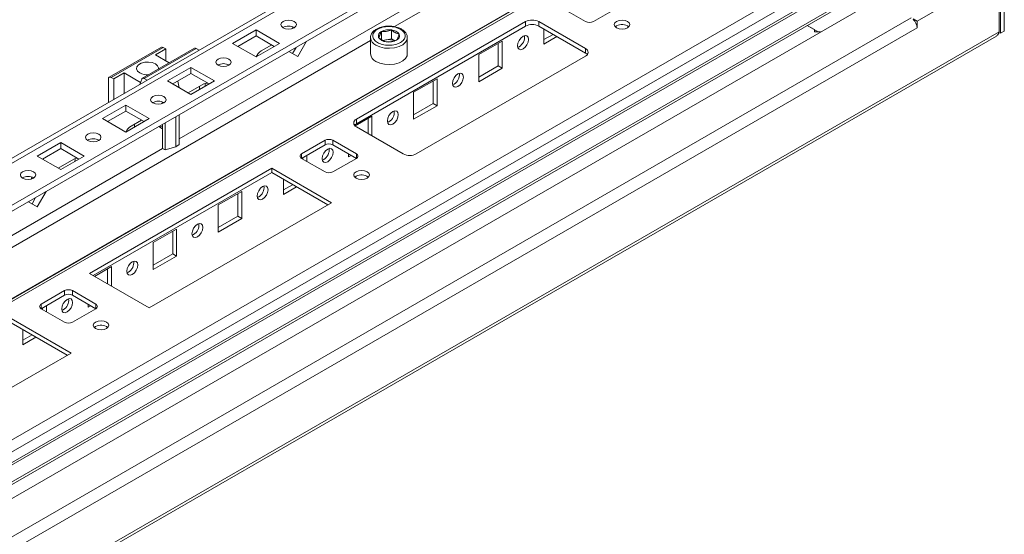
# Model space of a CAD drawing. Units: millimetres. Extents: x 584 to 8153, y 301 to 5813.
# Drawn here: x 7146 to 7413, y 4044 to 4184 of the extents above; entities that cross this region are included whole.
import ezdxf

# ---------------------------------------------------------------- set-up
doc = ezdxf.new("R2010")
doc.units = ezdxf.units.MM

msp = doc.modelspace()

# ---------------------------------------------------------------- linework, layer by layer
at = {"color": 7, "linetype": 'Continuous', "lineweight": 15}
for p, q in [((7319.996, 4248.009), (6734.39, 3909.946)), ((7331.895, 4242.096), (6751.368, 3906.965)), ((6752.075, 3905.74), (7331.895, 4240.463)), ((7356.351, 4230.766), (6761.613, 3887.431)), ((7336.492, 4219.437), (6761.613, 3887.567)), ((6764.949, 3844.325), (7390.878, 4205.666)), ((7366.897, 4198.622), (6786.362, 3863.487)), ((7389.348, 4183.413), (7411.622, 4196.271)), ((7411.622, 4196.271), (7411.622, 4180.553)), ((7411.975, 4196.475), (7411.975, 4180.144)), ((7413.036, 4180.757), (7413.036, 4197.087)), ((6751.653, 3831.34), (7378.15, 4193.008)), ((6755.426, 3829.704), (7378.741, 4189.536)), ((7293.004, 4186.989), (7299.368, 4183.315)), ((7301.49, 4183.315), (7307.854, 4186.989)), ((7387.757, 4184.331), (6764.442, 3824.499)), ((7283.105, 4183.315), (7237.143, 4156.782)), ((7283.105, 4183.315), (7283.105, 4182.09)), ((7299.368, 4175.967), (7286.64, 4183.315)), ((7286.64, 4183.315), (7286.64, 4182.09)), ((7388.287, 4184.025), (7389.348, 4183.413)), ((7389.348, 4181.575), (7389.348, 4183.413)), ((7411.622, 4180.553), (6743.759, 3795.004)), ((6766.033, 3821.743), (7389.348, 4181.575)), ((7203.555, 4177.396), (7209.919, 4181.07)), ((7209.919, 4181.07), (7216.283, 4177.396)), ((7209.919, 4179.436), (7209.919, 4181.07)), ((7219.595, 4181.386), (7219.885, 4181.888)), ((7283.105, 4182.09), (7237.143, 4155.557)), ((7243.941, 4178.438), (7243.941, 4180.612)), ((7246.729, 4178.594), (7246.729, 4181.044)), ((7299.368, 4174.742), (7286.64, 4182.09)), ((7288.055, 4177.19), (7288.055, 4181.274)), ((7307.765, 4182.141), (7307.427, 4181.886)), ((7359.525, 4182.257), (7362.478, 4180.552)), ((7361.488, 4181.124), (7359.525, 4182.257)), ((7361.488, 4180.552), (7361.488, 4181.124)), ((7363.18, 4180.552), (7361.488, 4180.552)), ((7362.478, 4180.552), (7363.18, 4180.552)), ((7411.975, 4180.144), (7411.576, 4180.375)), ((7411.975, 4180.144), (7413.036, 4180.757)), ((6743.558, 3794.127), (7410.89, 4179.369)), ((7204.97, 4176.579), (7209.919, 4179.436)), ((7209.919, 4179.436), (7214.869, 4176.579)), ((7223.614, 4177.953), (7221.233, 4173.83)), ((7240.982, 4178.944), (7240.984, 4179.03)), ((7240.982, 4178.944), (7240.982, 4174.535)), ((7244.261, 4178.212), (7245.335, 4178.378)), ((7245.335, 4178.378), (7246.729, 4178.594)), ((7246.729, 4178.594), (7247.555, 4178.117)), ((7250.982, 4174.535), (7250.982, 4178.944)), ((7270.377, 4174.333), (7276.741, 4178.007)), ((7276.741, 4178.007), (7276.741, 4170.658)), ((7290.531, 4179.844), (7288.055, 4178.414)), ((7291.592, 4179.232), (7288.055, 4177.19)), ((7184.214, 4176.364), (7170.071, 4168.2)), ((7170.571, 4168.15), (7184.714, 4176.314)), ((7193.209, 4176.07), (7179.066, 4167.906)), ((7179.566, 4167.857), (7193.708, 4176.021)), ((7182.592, 4174.273), (7185.421, 4175.906)), ((7184.714, 4176.314), (7185.421, 4175.906)), ((7185.421, 4172.64), (7185.421, 4175.906)), ((7193.708, 4176.021), (7194.502, 4175.563)), ((7209.919, 4173.722), (7203.555, 4177.396)), ((7216.283, 4177.396), (7209.919, 4173.722)), ((7211.334, 4175.353), (7214.163, 4176.987)), ((7221.233, 4173.83), (7218.853, 4175.205)), ((7219.819, 4174.647), (7220.785, 4176.321)), ((7275.68, 4177.395), (7275.68, 4171.271)), ((7281.337, 4176.496), (7280.961, 4176.335)), ((7299.368, 4174.742), (7299.368, 4175.967)), ((7182.592, 4174.273), (7186.344, 4172.107)), ((7253.406, 4147.393), (7299.368, 4173.926)), ((7270.377, 4166.984), (7270.377, 4174.333)), ((7185.878, 4167.191), (7192.242, 4170.864)), ((7192.242, 4170.864), (7198.606, 4167.191)), ((7192.242, 4169.231), (7192.242, 4170.864)), ((7275.68, 4171.271), (7270.377, 4168.209)), ((7276.741, 4170.658), (7270.377, 4166.984)), ((7275.68, 4171.271), (7276.741, 4170.658)), ((7169.864, 4167.742), (7169.864, 4161.34)), ((7171.279, 4167.742), (7170.571, 4168.15)), ((7171.279, 4167.742), (7174.107, 4169.375)), ((7171.279, 4162.156), (7171.279, 4167.742)), ((7174.107, 4169.375), (7178.585, 4166.79)), ((7174.107, 4169.375), (7174.107, 4163.789)), ((7178.896, 4167.686), (7178.405, 4166.27)), ((7180.36, 4167.399), (7179.566, 4167.857)), ((7192.242, 4163.517), (7185.878, 4167.191)), ((7187.292, 4166.374), (7192.242, 4169.231)), ((7188.671, 4167.17), (7189.084, 4165.339)), ((7192.242, 4169.231), (7197.191, 4166.374)), ((7198.606, 4167.191), (7192.242, 4163.517)), ((7252.699, 4164.128), (7259.063, 4167.802)), ((7258.003, 4167.19), (7258.003, 4161.065)), ((7259.063, 4167.802), (7259.063, 4160.453)), ((7191.536, 4163.924), (7195.777, 4166.373)), ((7194.613, 4165.7), (7194.613, 4164.886)), ((7263.66, 4166.291), (7263.284, 4166.13)), ((7252.699, 4156.779), (7252.699, 4164.128)), ((7168.2, 4156.986), (7174.564, 4160.659)), ((7169.615, 4156.169), (7174.564, 4159.026)), ((7174.564, 4160.659), (7180.928, 4156.986)), ((7174.564, 4159.026), (7174.564, 4160.659)), ((7174.564, 4159.026), (7179.514, 4156.169)), ((7184.24, 4160.976), (7184.53, 4161.478)), ((7184.537, 4161.475), (7184.537, 4161.068)), ((7258.003, 4161.065), (7252.699, 4158.004)), ((7259.063, 4160.453), (7252.699, 4156.779)), ((7258.003, 4161.065), (7259.063, 4160.453)), ((7174.564, 4153.312), (7168.2, 4156.986)), ((7180.928, 4156.986), (7174.564, 4153.312)), ((7175.978, 4154.943), (7178.808, 4156.576)), ((7188.116, 4149.345), (7188.116, 4157.461)), ((7189.089, 4158.023), (7189.089, 4149.906)), ((7236.826, 4154.965), (7241.386, 4157.597)), ((7237.143, 4156.782), (7237.143, 4155.557)), ((7240.325, 4156.985), (7240.325, 4152.904)), ((7241.386, 4157.597), (7241.386, 4152.291)), ((7176.935, 4155.495), (7176.935, 4154.681)), ((7184.537, 4154.194), (7183.497, 4154.795)), ((7183.747, 4154.939), (7183.753, 4154.936)), ((7184.464, 4154.237), (7184.537, 4154.363)), ((7184.537, 4154.737), (7184.537, 4155.395)), ((7184.537, 4154.737), (7184.537, 4148.86)), ((7185.244, 4155.803), (7185.244, 4148.452)), ((7237.143, 4154.741), (7249.871, 4147.393)), ((7245.982, 4156.086), (7245.606, 4155.925)), ((7228.658, 4151.067), (7222.294, 4147.393)), ((7228.658, 4151.067), (7228.658, 4149.842)), ((7237.143, 4147.393), (7230.779, 4151.067)), ((7230.779, 4151.067), (7230.779, 4149.842)), ((7150.522, 4146.78), (7156.886, 4150.454)), ((7151.937, 4145.964), (7156.886, 4148.821)), ((7156.886, 4150.454), (7163.25, 4146.78)), ((7156.886, 4148.821), (7156.886, 4150.454)), ((7156.886, 4148.821), (7161.836, 4145.964)), ((7185.244, 4148.452), (7184.537, 4148.86)), ((7185.244, 4148.452), (7188.116, 4149.345)), ((7189.089, 4149.906), (7188.116, 4149.345)), ((7228.658, 4149.842), (7222.294, 4146.168)), ((7237.143, 4146.168), (7230.779, 4149.842)), ((7156.886, 4143.107), (7150.522, 4146.78)), ((7156.181, 4143.514), (7160.422, 4145.962)), ((7163.25, 4146.78), (7156.886, 4143.107)), ((7222.294, 4146.168), (7228.658, 4142.494)), ((7222.647, 4146.372), (7222.647, 4145.964)), ((7223.708, 4146.984), (7223.708, 4145.352)), ((7228.304, 4145.881), (7227.928, 4145.719)), ((7230.779, 4142.494), (7237.143, 4146.168)), ((7235.022, 4146.574), (7235.022, 4147.393)), ((7235.731, 4146.983), (7235.022, 4146.574)), ((7214.162, 4143.515), (7164.665, 4114.941)), ((7230.426, 4134.126), (7214.162, 4143.515)), ((7214.162, 4142.29), (7214.162, 4143.515)), ((7148.885, 4140.566), (7149.174, 4141.068)), ((7214.162, 4142.29), (7165.725, 4114.328)), ((7229.365, 4133.514), (7214.162, 4142.29)), ((7217.344, 4136.369), (7217.344, 4140.453)), ((7237.055, 4141.321), (7236.716, 4141.066)), ((7219.821, 4139.024), (7217.344, 4137.594)), ((7220.881, 4138.411), (7217.344, 4136.369)), ((7149.108, 4133.826), (7150.075, 4135.5)), ((7152.903, 4137.133), (7150.522, 4133.01)), ((7199.666, 4133.513), (7206.03, 4137.187)), ((7204.97, 4136.574), (7204.97, 4130.45)), ((7206.03, 4137.187), (7206.03, 4129.838)), ((7210.627, 4135.676), (7210.251, 4135.514)), ((7150.522, 4133.01), (7148.142, 4134.384)), ((7180.928, 4105.552), (7230.426, 4134.126)), ((7199.666, 4126.164), (7199.666, 4133.513)), ((7204.97, 4130.45), (7199.666, 4127.389)), ((7206.03, 4129.838), (7199.666, 4126.164)), ((7204.97, 4130.45), (7206.03, 4129.838)), ((7181.989, 4123.308), (7188.353, 4126.982)), ((7188.353, 4126.982), (7188.353, 4119.633)), ((7187.292, 4126.369), (7187.292, 4120.245)), ((7192.949, 4125.47), (7192.573, 4125.309)), ((7181.989, 4115.959), (7181.989, 4123.308)), ((7187.292, 4120.245), (7181.989, 4117.184)), ((7188.353, 4119.633), (7181.989, 4115.959)), ((7187.292, 4120.245), (7188.353, 4119.633)), ((7166.08, 4114.124), (7170.675, 4116.777)), ((7169.614, 4116.164), (7169.614, 4112.083)), ((7170.675, 4116.777), (7170.675, 4111.471)), ((7164.665, 4114.941), (7180.928, 4105.552)), ((7175.271, 4115.265), (7174.895, 4115.104)), ((7157.947, 4110.246), (7151.583, 4106.572)), ((7157.947, 4109.022), (7151.583, 4105.348)), ((7157.947, 4110.246), (7157.947, 4109.022)), ((7166.432, 4106.572), (7160.068, 4110.246)), ((7160.068, 4110.246), (7160.068, 4109.022)), ((7166.432, 4105.348), (7160.068, 4109.022)), ((7151.937, 4105.552), (7151.937, 4105.144)), ((7152.997, 4106.164), (7152.997, 4104.531)), ((7164.311, 4105.754), (7164.311, 4106.572)), ((7165.02, 4106.163), (7164.311, 4105.754)), ((7159.715, 4093.306), (7143.451, 4102.695)), ((7151.583, 4105.348), (7157.947, 4101.674)), ((7157.594, 4105.06), (7157.218, 4104.899)), ((7160.068, 4101.674), (7166.432, 4105.348)), ((7158.654, 4092.693), (7143.451, 4101.47)), ((7166.344, 4100.5), (7166.005, 4100.245)), ((7146.633, 4095.549), (7146.633, 4099.633)), ((7149.11, 4098.203), (7146.633, 4096.773)), ((7150.171, 4097.591), (7146.633, 4095.549)), ((7110.217, 4064.732), (7159.715, 4093.306))]:
    msp.add_line(p, q, dxfattribs=at)
at = {"color": 8, "linetype": 'Continuous', "lineweight": 15}
for p, q in [((6734.39, 3908.593), (7321.996, 4247.811)), ((6761.613, 3886.754), (7357.351, 4230.667)), ((7321.996, 4224.948), (7247.489, 4181.936)), ((7189.089, 4151.488), (7290.603, 4210.091)), ((6764.972, 3847.873), (7391.292, 4209.44)), ((7391.292, 4206.582), (6764.972, 3845.015)), ((7378.564, 4193.924), (6752.09, 3832.268)), ((7240.982, 4178.179), (7017.68, 4049.27)), ((7118.378, 4110.668), (7184.537, 4148.86)), ((7222.294, 4147.393), (7222.294, 4146.168)), ((7237.143, 4147.393), (7237.143, 4146.168)), ((7151.583, 4106.572), (7151.583, 4105.348)), ((7166.432, 4106.572), (7166.432, 4105.348))]:
    msp.add_line(p, q, dxfattribs=at)
at = {"color": 7, "linetype": 'Continuous', "lineweight": 15, "flags": 128}
for points in [[(7217.273, 4181.641), (7216.818, 4182.034), (7216.658, 4182.498), (7216.818, 4182.962), (7217.273, 4183.356), (7217.955, 4183.618), (7218.758, 4183.711), (7219.562, 4183.618), (7220.243, 4183.356), (7220.698, 4182.962), (7220.858, 4182.498), (7220.698, 4182.034), (7220.243, 4181.641), (7219.562, 4181.378), (7218.758, 4181.286), (7217.955, 4181.378), (7217.273, 4181.641)], [(7307.765, 4183.366), (7307.305, 4182.968), (7307.143, 4182.498), (7307.305, 4182.029), (7307.765, 4181.631), (7308.455, 4181.365), (7309.268, 4181.272), (7310.081, 4181.365), (7310.771, 4181.631), (7311.231, 4182.029), (7311.393, 4182.498), (7311.231, 4182.968), (7310.771, 4183.366), (7310.081, 4183.632), (7309.268, 4183.725), (7308.455, 4183.632), (7307.765, 4183.366)], [(7282.398, 4175.884), (7281.83, 4175.686), (7281.348, 4175.78), (7281.026, 4176.15), (7280.913, 4176.741), (7281.026, 4177.463), (7281.348, 4178.205), (7281.83, 4178.855), (7282.398, 4179.313), (7282.966, 4179.511), (7283.448, 4179.417), (7283.77, 4179.047), (7283.883, 4178.456), (7283.77, 4177.734), (7283.448, 4176.992), (7282.966, 4176.342), (7282.398, 4175.884)], [(7183.458, 4170.442), (7183.459, 4170.75), (7183.19, 4171.331), (7182.592, 4171.824), (7181.739, 4172.169), (7180.732, 4172.325), (7179.694, 4172.272), (7178.75, 4172.018), (7178.013, 4171.593), (7177.573, 4171.048), (7177.482, 4170.448), (7177.752, 4169.868), (7178.35, 4169.375), (7178.35, 4169.375)], [(7199.596, 4171.436), (7199.14, 4171.829), (7198.981, 4172.293), (7199.14, 4172.757), (7199.596, 4173.15), (7200.277, 4173.413), (7201.081, 4173.505), (7201.884, 4173.413), (7202.565, 4173.15), (7203.021, 4172.757), (7203.181, 4172.293), (7203.021, 4171.829), (7202.565, 4171.436), (7201.884, 4171.173), (7201.081, 4171.081), (7200.277, 4171.173), (7199.596, 4171.436)], [(7242.446, 4172.494), (7243.531, 4172.019), (7244.798, 4171.73), (7246.153, 4171.65), (7247.494, 4171.783), (7248.724, 4172.121), (7249.75, 4172.638), (7250.497, 4173.295), (7250.909, 4174.044), (7250.982, 4174.535)], [(7299.864, 4174.334), (7299.679, 4174.524), (7299.368, 4174.742)], [(7179.566, 4167.857), (7179.456, 4167.91), (7179.349, 4167.943), (7179.247, 4167.953), (7179.153, 4167.941), (7179.069, 4167.908), (7178.997, 4167.853), (7178.938, 4167.778), (7178.896, 4167.686)], [(7264.72, 4165.679), (7264.152, 4165.481), (7263.67, 4165.575), (7263.348, 4165.945), (7263.235, 4166.536), (7263.348, 4167.257), (7263.67, 4168), (7264.152, 4168.649), (7264.72, 4169.108), (7265.288, 4169.306), (7265.77, 4169.212), (7266.092, 4168.841), (7266.205, 4168.25), (7266.092, 4167.529), (7265.77, 4166.787), (7265.288, 4166.137), (7264.72, 4165.679)], [(7195.777, 4166.373), (7196.454, 4166.608), (7196.843, 4166.575)], [(7196.095, 4165.741), (7196.131, 4166.168), (7196.101, 4166.525)], [(7181.918, 4161.231), (7181.463, 4161.624), (7181.303, 4162.088), (7181.463, 4162.552), (7181.918, 4162.945), (7182.599, 4163.208), (7183.403, 4163.3), (7184.207, 4163.208), (7184.888, 4162.945), (7185.343, 4162.552), (7185.503, 4162.088), (7185.343, 4161.624), (7184.888, 4161.231), (7184.207, 4160.968), (7183.403, 4160.876), (7182.599, 4160.968), (7181.918, 4161.231)], [(7247.043, 4155.473), (7246.474, 4155.276), (7245.993, 4155.369), (7245.671, 4155.74), (7245.558, 4156.331), (7245.671, 4157.052), (7245.993, 4157.794), (7246.474, 4158.444), (7247.043, 4158.903), (7247.611, 4159.1), (7248.092, 4159.007), (7248.414, 4158.636), (7248.527, 4158.045), (7248.414, 4157.324), (7248.092, 4156.582), (7247.611, 4155.932), (7247.043, 4155.473)], [(7184.537, 4154.737), (7183.852, 4154.883), (7183.753, 4154.936)], [(7237.143, 4155.557), (7236.832, 4155.338), (7236.647, 4155.149)], [(7164.24, 4151.026), (7163.785, 4151.419), (7163.625, 4151.883), (7163.785, 4152.347), (7164.24, 4152.74), (7164.922, 4153.003), (7165.725, 4153.095), (7166.529, 4153.003), (7167.21, 4152.74), (7167.665, 4152.347), (7167.825, 4151.883), (7167.665, 4151.419), (7167.21, 4151.026), (7166.529, 4150.763), (7165.725, 4150.671), (7164.922, 4150.763), (7164.24, 4151.026)], [(7229.365, 4145.268), (7228.797, 4145.071), (7228.315, 4145.164), (7227.993, 4145.535), (7227.88, 4146.126), (7227.993, 4146.847), (7228.315, 4147.589), (7228.797, 4148.239), (7229.365, 4148.698), (7229.933, 4148.895), (7230.415, 4148.802), (7230.737, 4148.431), (7230.85, 4147.84), (7230.737, 4147.119), (7230.415, 4146.377), (7229.933, 4145.727), (7229.365, 4145.268)], [(7160.422, 4145.962), (7161.098, 4146.198), (7161.488, 4146.165)], [(7160.74, 4145.331), (7160.775, 4145.758), (7160.746, 4146.115)], [(7146.563, 4140.821), (7146.107, 4141.214), (7145.948, 4141.678), (7146.107, 4142.142), (7146.563, 4142.535), (7147.244, 4142.798), (7148.048, 4142.89), (7148.851, 4142.798), (7149.532, 4142.535), (7149.988, 4142.142), (7150.148, 4141.678), (7149.988, 4141.214), (7149.532, 4140.821), (7148.851, 4140.558), (7148.048, 4140.466), (7147.244, 4140.558), (7146.563, 4140.821)], [(7237.055, 4142.545), (7236.594, 4142.147), (7236.432, 4141.678), (7236.594, 4141.209), (7237.055, 4140.811), (7237.744, 4140.545), (7238.557, 4140.451), (7239.37, 4140.545), (7240.06, 4140.811), (7240.52, 4141.209), (7240.682, 4141.678), (7240.52, 4142.147), (7240.06, 4142.545), (7239.37, 4142.811), (7238.557, 4142.905), (7237.744, 4142.811), (7237.055, 4142.545)], [(7211.687, 4135.063), (7211.119, 4134.866), (7210.637, 4134.959), (7210.315, 4135.33), (7210.202, 4135.921), (7210.315, 4136.642), (7210.637, 4137.384), (7211.119, 4138.034), (7211.687, 4138.493), (7212.255, 4138.69), (7212.737, 4138.597), (7213.059, 4138.226), (7213.172, 4137.635), (7213.059, 4136.914), (7212.737, 4136.172), (7212.255, 4135.522), (7211.687, 4135.063)], [(7194.009, 4124.858), (7193.441, 4124.661), (7192.959, 4124.754), (7192.638, 4125.125), (7192.525, 4125.716), (7192.638, 4126.437), (7192.959, 4127.179), (7193.441, 4127.829), (7194.009, 4128.288), (7194.578, 4128.485), (7195.059, 4128.391), (7195.381, 4128.021), (7195.494, 4127.43), (7195.381, 4126.709), (7195.059, 4125.966), (7194.578, 4125.317), (7194.009, 4124.858)], [(7176.332, 4114.653), (7175.764, 4114.455), (7175.282, 4114.549), (7174.96, 4114.92), (7174.847, 4115.511), (7174.96, 4116.232), (7175.282, 4116.974), (7175.764, 4117.624), (7176.332, 4118.082), (7176.9, 4118.28), (7177.382, 4118.186), (7177.704, 4117.816), (7177.817, 4117.225), (7177.704, 4116.503), (7177.382, 4115.761), (7176.9, 4115.112), (7176.332, 4114.653)], [(7158.654, 4104.448), (7158.086, 4104.25), (7157.604, 4104.344), (7157.282, 4104.714), (7157.169, 4105.305), (7157.282, 4106.027), (7157.604, 4106.769), (7158.086, 4107.419), (7158.654, 4107.877), (7159.222, 4108.075), (7159.704, 4107.981), (7160.026, 4107.611), (7160.139, 4107.02), (7160.026, 4106.298), (7159.704, 4105.556), (7159.222, 4104.906), (7158.654, 4104.448)], [(7166.344, 4101.725), (7165.883, 4101.327), (7165.722, 4100.858), (7165.883, 4100.388), (7166.344, 4099.99), (7167.033, 4099.724), (7167.847, 4099.631), (7168.66, 4099.724), (7169.349, 4099.99), (7169.81, 4100.388), (7169.972, 4100.858), (7169.81, 4101.327), (7169.349, 4101.725), (7168.66, 4101.991), (7167.847, 4102.084), (7167.033, 4101.991), (7166.344, 4101.725)]]:
    msp.add_lwpolyline(points, dxfattribs=at)
at = {"color": 8, "linetype": 'Continuous', "lineweight": 15, "flags": 128}
msp.add_lwpolyline([(7250.981, 4178.899), (7250.909, 4178.453), (7250.497, 4177.704), (7249.75, 4177.047), (7248.724, 4176.53), (7247.494, 4176.193), (7246.153, 4176.059), (7244.798, 4176.14), (7243.531, 4176.428), (7242.446, 4176.903)], dxfattribs=at)
at = {"color": 7, "linetype": 'Continuous', "lineweight": 15}
for centre, radius, start, end in [((7284.873, 4179.903), 3.842, 62.6091, 117.3909), ((7300.429, 4185.362), 2.305, 242.60939, 297.39126), ((7385.833, 4181.397), 3.519, 2.9002, 45.78602), ((7218.758, 4179.072), 3.036, 59.25559, 120.74396), ((7244.39, 4179.425), 1.269, 110.74202, 199.46167), ((7245.977, 4176.676), 4.431, 80.22939, 117.35645), ((7246.571, 4178.413), 2.635, 33.43846, 86.56692), ((7284.873, 4178.678), 3.842, 62.6091, 117.3909), ((7309.245, 4179.493), 3.033, 52.08109, 119.19587), ((7245.392, 4180.455), 2.635, 213.43764, 266.56774), ((7245.846, 4174.919), 3.497, 98.40899, 113.08732), ((7245.987, 4182.191), 4.431, 260.22913, 297.35671), ((7245.985, 4174.486), 3.946, 66.90946, 99.48799), ((7247.574, 4179.442), 1.269, 290.74445, 19.45924), ((7279.799, 4179.074), 3.002, 300.83342, 7.66793), ((7184.421, 4175.906), 0.503, 54.37466, 114.3144), ((7193.417, 4175.625), 0.492, 53.64066, 115.0484), ((7213.409, 4172.126), 3.837, 122.75496, 155.41695), ((7298.981, 4174.947), 1.092, 290.78411, 69.21589), ((7243.462, 4174.768), 2.491, 185.38334, 245.93724), ((7201.081, 4168.867), 3.036, 59.25527, 120.74428), ((7170.295, 4167.812), 0.437, 50.79691, 189.21385), ((7180.438, 4173.391), 4.526, 242.52713, 273.88028), ((7262.121, 4168.868), 3.002, 300.83248, 7.66888), ((7183.403, 4158.662), 3.036, 59.25527, 120.74428), ((7244.443, 4158.663), 3.002, 300.83298, 7.66885), ((7237.53, 4155.761), 1.092, 110.78239, 249.21761), ((7178.054, 4151.716), 3.836, 122.75415, 155.41818), ((7165.725, 4148.456), 3.037, 59.26064, 120.73936), ((7229.718, 4149.02), 2.306, 62.60942, 117.39058), ((7226.765, 4148.458), 3.002, 300.83365, 7.66771), ((7229.718, 4147.795), 2.306, 62.60942, 117.39058), ((7222.526, 4146.781), 0.655, 110.78417, 249.2178), ((7236.911, 4146.781), 0.655, 290.78135, 69.21668), ((7251.639, 4150.805), 3.843, 242.61001, 297.38999), ((7148.048, 4138.252), 3.036, 59.25556, 120.744), ((7229.718, 4144.541), 2.305, 242.60914, 297.39086), ((7238.534, 4138.673), 3.033, 52.08135, 119.19608), ((7209.088, 4138.253), 3.002, 300.83365, 7.66771), ((7191.41, 4128.048), 3.002, 300.83342, 7.66793), ((7173.733, 4117.843), 3.002, 300.83248, 7.66888), ((7156.055, 4107.638), 3.002, 300.83298, 7.66885), ((7159.008, 4108.199), 2.306, 62.60982, 117.39018), ((7159.008, 4106.974), 2.306, 62.60982, 117.39018), ((7151.815, 4105.96), 0.655, 110.7843, 249.21668), ((7166.2, 4105.96), 0.655, 290.78203, 69.216), ((7159.008, 4103.721), 2.306, 242.60966, 297.39067), ((7167.824, 4097.852), 3.033, 52.08193, 119.1955)]:
    msp.add_arc(centre, radius, start, end, dxfattribs=at)
at = {"color": 8, "linetype": 'Continuous', "lineweight": 15}
msp.add_arc((7243.462, 4179.178), 2.491, 185.38334, 245.93724, dxfattribs=at)
at = {"color": 7, "linetype": 'Continuous', "lineweight": 15}
for points, knots in [([(7244.577, 4181.958), (7244.465, 4181.938), (7244.089, 4181.87), (7243.479, 4181.689), (7242.774, 4181.392), (7242.142, 4181.005), (7241.601, 4180.526), (7241.208, 4179.951), (7240.992, 4179.437), (7241.01, 4179.126), (7241.015, 4179.046)], [0, 0, 0, 0, 0.0574563, 0.1940892, 0.3323421, 0.4779548, 0.6279761, 0.7824722, 0.9439107, 1, 1, 1, 1]), ([(7242.871, 4177.638), (7242.521, 4177.888), (7241.983, 4178.272), (7241.646, 4178.914), (7241.55, 4179.433), (7241.644, 4179.955), (7241.993, 4180.59), (7242.795, 4181.273), (7243.98, 4181.737), (7245.08, 4181.938), (7245.982, 4181.992), (7246.882, 4181.937), (7247.994, 4181.742), (7248.66, 4181.432), (7249.093, 4181.23)], [0, 0, 0, 0, 0.1197279, 0.1841792, 0.2500009, 0.3158195, 0.3802707, 0.5000008, 0.6197287, 0.6841819, 0.7500005, 0.8158208, 0.8802721, 1, 1, 1, 1]), ([(7249.093, 4181.23), (7249.443, 4180.98), (7249.981, 4180.596), (7250.318, 4179.953), (7250.414, 4179.434), (7250.32, 4178.913), (7249.971, 4178.278), (7249.168, 4177.594), (7247.984, 4177.131), (7246.884, 4176.93), (7245.981, 4176.875), (7245.082, 4176.931), (7243.969, 4177.125), (7243.303, 4177.436), (7242.871, 4177.638)], [0, 0, 0, 0, 0.11972963, 0.18418065, 0.24999903, 0.31581877, 0.38027172, 0.49999922, 0.61972884, 0.68417987, 0.74999961, 0.81581935, 0.88027037, 1, 1, 1, 1]), ([(7243.941, 4180.612), (7243.807, 4180.229), (7243.557, 4179.514), (7243.309, 4179.165), (7243.193, 4179.002)], [0, 0, 0, 0, 0.53474628, 1, 1, 1, 1]), ([(7246.729, 4181.044), (7246.231, 4180.871), (7245.299, 4180.549), (7244.372, 4180.592), (7243.941, 4180.612)], [0, 0, 0, 0, 0.53474628, 1, 1, 1, 1]), ([(7245.982, 4182.084), (7245.557, 4182.071), (7245.079, 4182.057), (7244.627, 4181.968), (7244.577, 4181.958)], [0, 0, 0, 0, 0.8883162, 1, 1, 1, 1]), ([(7247.068, 4182.001), (7246.864, 4182.029), (7246.507, 4182.078), (7246.14, 4182.082), (7245.982, 4182.084)], [0, 0, 0, 0, 0.5679018, 1, 1, 1, 1]), ([(7248.77, 4179.865), (7248.406, 4179.981), (7247.723, 4180.196), (7247.045, 4180.774), (7246.729, 4181.044)], [0, 0, 0, 0, 0.5347442, 1, 1, 1, 1]), ([(7250.948, 4178.888), (7250.955, 4179.046), (7250.972, 4179.461), (7250.686, 4180.098), (7250.189, 4180.711), (7249.516, 4181.216), (7248.776, 4181.585), (7248.023, 4181.827), (7247.471, 4181.961), (7247.153, 4181.993), (7247.068, 4182.001)], [0, 0, 0, 0, 0.101245, 0.2657864, 0.4274821, 0.5759301, 0.7333623, 0.8537381, 0.9610104, 1, 1, 1, 1]), ([(7410.876, 4179.392), (7410.995, 4179.464), (7411.28, 4179.636), (7411.515, 4180.072), (7411.593, 4180.425), (7411.622, 4180.553)], [0, 0, 0, 0, 0.31363215, 0.75224981, 1, 1, 1, 1]), ([(7243.193, 4179.002), (7243.534, 4178.715), (7244.214, 4178.14), (7244.894, 4177.929), (7245.235, 4177.824)], [0, 0, 0, 0, 0.499995, 1, 1, 1, 1]), ([(7245.235, 4177.824), (7245.733, 4177.806), (7246.665, 4177.772), (7247.592, 4178.102), (7248.023, 4178.255)], [0, 0, 0, 0, 0.53474628, 1, 1, 1, 1]), ([(7248.023, 4178.255), (7248.157, 4178.448), (7248.406, 4178.808), (7248.655, 4179.529), (7248.77, 4179.865)], [0, 0, 0, 0, 0.53474628, 1, 1, 1, 1])]:
    msp.add_open_spline(points, degree=3, knots=knots, dxfattribs=at)

doc.saveas('drawing.dxf')
